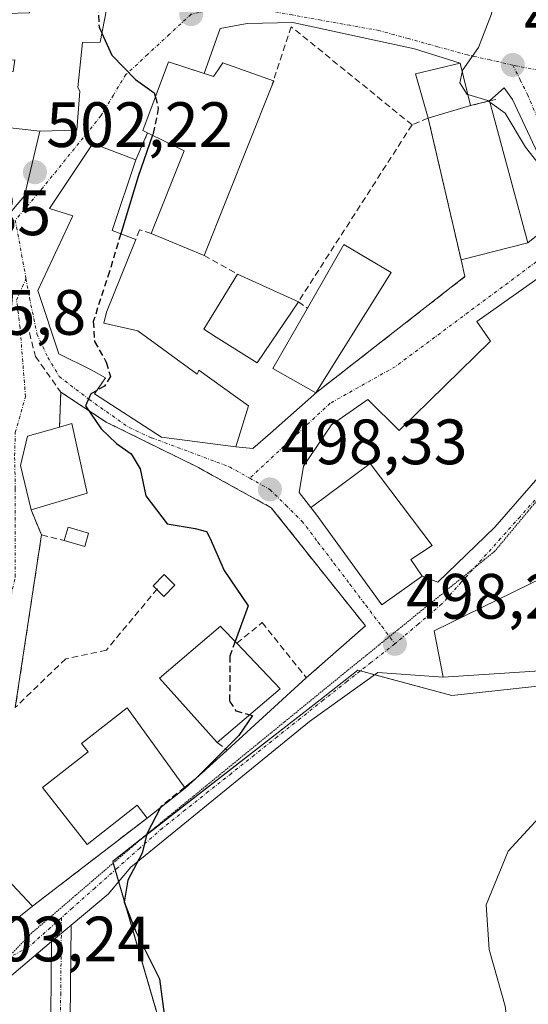
# Model space of a CAD drawing. Units: metres. Extents: x 580186 to 583626, y 4726583 to 4728937.
# Drawn here: x 582008 to 582087, y 4726913 to 4727067 of the extents above; entities that cross this region are included whole.
import ezdxf
from ezdxf.enums import TextEntityAlignment as Align

# ---------------------------------------------------------------- set-up
doc = ezdxf.new("R2010")
doc.units = ezdxf.units.M
doc.header["$MEASUREMENT"] = 0
for name, pattern in [('TRAZO_Y_PUNTO', [1, 0.5, -0.25, 0, -0.25]), ('TRAZOS2', [0.375, 0.25, -0.125]), ('TRAZOSX2', [1.5, 1, -0.5])]:
    doc.linetypes.add(name, pattern=pattern)
for name, color, linetype, lineweight in [('Carátula', 7, 'Continuous', 5), ('Cultivos herbáceos CxS', 92, 'Continuous', 0), ('Curva de nivel maestra', 36, 'Continuous', 30), ('Curva de nivel maestra oculto', 36, 'TRAZOSX2', 30), ('Curva de nivel normal', 36, 'Continuous', 0), ('Edificación', 1, 'Continuous', 13), ('Edificación Cxs', 1, 'Continuous', 13), ('Edificación ligera', 1, 'Continuous', 0), ('Edificación ligera Cxs', 1, 'Continuous', 0), ('Muro lineal', 1, 'TRAZOSX2', 13), ('Núcleo urbano', 19, 'Continuous', 0), ('Núcleo urbano CxS', 19, 'Continuous', 0), ('Obra de contención lineal', 1, 'TRAZOSX2', 13), ('Pista deportiva', 19, 'Continuous', 0), ('Pista deportiva Cxs', 19, 'Continuous', 0), ('Pista pavimentada', 135, 'Continuous', 13), ('Pista pavimentada Cxs', 135, 'Continuous', 0), ('Pista pavimentada eje', 135, 'TRAZO_Y_PUNTO', 0), ('Punto de cota en terreno', 7, 'Continuous', 0), ('Rótulo de punto de cota en terreno', 19, 'Continuous', 0), ('Vía pecuaria eje', 92, 'TRAZOS2', 0), ('Vía urbana Cxs', 5, 'Continuous', 0), ('Vía urbana eje', 5, 'TRAZO_Y_PUNTO', 0)]:
    doc.layers.add(name, color=color, linetype=linetype, lineweight=lineweight)
doc.styles.add('Arial', font='txt', dxfattribs={"height": 0.2})

# ---------------------------------------------------------------- blocks, each defined once
blk = doc.blocks.new('*U163')
at = {"layer": 'Cultivos herbáceos CxS', "color": 92, "linetype": 'Continuous', "lineweight": 0}
blk.add_polyline3d([(581917.89, 4726965.04, 517.3), (581928.59, 4726952.63, 515.86), (581930.98, 4726949.98, 515.66), (581944.42, 4726935.08, 514.46), (581954.81, 4726920.45, 511.91), (581958.1, 4726923.95, 511.26), (581969.11, 4726939.14, 509.8), (581978.81, 4726936.04, 507.46), (581979.74, 4726933.95, 507.03), (581988.63, 4726923.25, 505.39), (581994.03, 4726916.02, 503.62), (581987.19, 4726887.69, 504.97), (582010.33, 4726886.83, 501.84), (582036.04, 4726888.55, 499.38), (582022.33, 4726935.68, 500.47), (582054.77, 4726960.95, 498.52), (582060.65, 4726965.58, 498.31), (582075.36, 4726961.61, 497.24), (582095.04, 4726963.75, 496.06)], dxfattribs=at)
blk = doc.blocks.new('5PATER')
at = {"layer": 'Carátula', "linetype": 'Continuous', "lineweight": 5}
h = blk.add_hatch(color=250, dxfattribs=at)
edge = h.paths.add_edge_path()
edge.add_ellipse((0, 0.01), major_axis=(-1.33, -1.34), ratio=0.999422, start_angle=0, end_angle=360)
blk = doc.blocks.new('*U197')
at = {"layer": 'Vía urbana Cxs', "color": 5, "linetype": 'Continuous', "lineweight": 0}
for points in [[(582089.99, 4726980.21, 496.98), (582072.62, 4726971.72, 497.93), (582074.01, 4726964.46, 497.59), (582063.82, 4726965.2, 498.12), (582053.11, 4726957.53, 498.51), (582038.69, 4726945.75, 499.19), (582025.19, 4726934.77, 499.91), (582021.62, 4726930.54, 500.3), (582015.81, 4726925.65, 500.92), (582012.78, 4726923.1, 501.24), (582003.01, 4726914.88, 502.43), (581999.37, 4726909.96, 502.9)], [(582002.21, 4727032.35, 503.6), (582008.56, 4727039.76, 502.81), (582010.96, 4727049.91, 502.2), (582016.73, 4727050.05, 501.15), (582017.19, 4727056.15, 500.63), (582016.87, 4727056.75, 500.6), (582017.62, 4727063.75, 500.4), (582020.35, 4727063.81, 500.02), (582021.71, 4727070.84, 499.74)], [(582092.3, 4727038.96, 495.05), (582084.89, 4727054.84, 494.73), (582084.89, 4727054.84, 494.73), (582083.57, 4727056.69, 494.71), (582081.28, 4727054.63, 494.95), (582078.32, 4727053.9, 495.19), (582076.66, 4727060.55, 495.07), (582069.55, 4727062.77, 495.6), (582050.5, 4727066.88, 497.17), (582043.35, 4727066.74, 497.58), (582039.12, 4727065.95, 498.08), (582036.65, 4727058.91, 498.2), (582031.07, 4727060.72, 499.24), (582027.05, 4727049.99, 500.26), (582027.8, 4727049.63, 499.99), (582025.94, 4727045.41, 500.46), (582019.21, 4727047.99, 501.1), (582012.44, 4727037.8, 502.37), (582016.12, 4727036.66, 502.3), (582010.62, 4727024.99, 502.65), (582013.89, 4727015.04, 500.72), (582018.99, 4727012.54, 500.17), (582021.21, 4727011.3, 499.94), (582019.5, 4727008.79, 499.87), (582029.98, 4727002.04, 499.02), (582041.57, 4727000.49, 498.37), (582044.24, 4727000.26, 498.16), (582047.02, 4727002.64, 497.9), (582054.24, 4727009.06, 497.49), (582077.43, 4727027.14, 495.64), (582076.82, 4727029.79, 495.64), (582087.28, 4727032.42, 495.28), (582092.82, 4727036.91, 495.09)], [(582004.73, 4726924.57, 502.17), (582009.8, 4726928.64, 501.59), (582017.66, 4726934.69, 501.26), (582027.71, 4726942.43, 500.24), (582033.67, 4726947.11, 500.22), (582040.23, 4726953.05, 499.71), (582052.62, 4726964.38, 498.8), (582061.85, 4726972.49, 498.27), (582047.14, 4726990.99, 498.51), (582040.13, 4726994.84, 498.73), (582035.46, 4726997.41, 498.8), (582035.46, 4726997.41, 498.8), (582021.32, 4727004.38, 499.72), (582014.21, 4727009.08, 501.01), (582014.03, 4727003.59, 502.13), (582009.02, 4727002.16, 502.9), (582007.9, 4726997.58, 503.22), (582009.59, 4726990.63, 503.36), (582011.19, 4726986.72, 503.34), (582007.1, 4726959.75, 502.78)]]:
    blk.add_polyline3d(points, dxfattribs=at)
blk.add_polyline3d([(582081.42, 4727017.06, 496.05), (582067.13, 4727003.04, 497.2), (582062.23, 4727007.93, 497.13), (582056.54, 4727003.96, 497.53), (582052.18, 4726997.48, 497.93), (582051.52, 4726993.38, 498.08), (582053.33, 4726991.02, 498.12), (582054.12, 4726990.02, 498.14), (582064.44, 4726975.79, 498.11), (582070.72, 4726980.29, 497.81), (582073.21, 4726979.36, 497.75), (582082.08, 4726987.95, 497.32), (582091.34, 4726998.54, 496.73), (582099.05, 4727009.86, 496.09), (582101.43, 4727015.68, 495.64), (582094.29, 4727031.02, 495.23), (582090.15, 4727027.77, 495.36), (582079.3, 4727020.1, 495.82), (582081.42, 4727017.06, 496.05)], close=True, dxfattribs=at)

msp = doc.modelspace()

# ---------------------------------------------------------------- linework, layer by layer
at = {"layer": 'Cultivos herbáceos CxS', "color": 92, "linetype": 'Continuous', "lineweight": 0}
msp.add_polyline3d([(582095.04, 4726963.75, 496.06), (582075.36, 4726961.61, 497.24), (582063.34, 4726964.86, 498.12), (582061.1, 4726965.46, 498.26), (582060.65, 4726965.58, 498.31), (582054.77, 4726960.95, 498.52), (582026.79, 4726939.16, 500.05), (582022.33, 4726935.68, 500.47), (582022.41, 4726935.39, 500.43), (582022.73, 4726934.3, 500.28), (582023.26, 4726932.48, 500.1), (582036.04, 4726888.55, 499.38), (582021.88, 4726887.6, 499.86), (582019.97, 4726887.48, 499.98), (582018.35, 4726887.37, 500.1), (582010.33, 4726886.83, 501.84), (582002.61, 4726887.12, 502.9)], dxfattribs=at)
at = {"layer": 'Curva de nivel maestra', "color": 36, "linetype": 'Continuous', "lineweight": 30}
for points in [[(582020.63, 4727065.25, 500), (582022.22, 4727061.77, 500), (582025.89, 4727057.96, 500), (582028.83, 4727055.92, 500), (582029.01, 4727055.22, 500)], [(582028.55, 4727049.26, 500), (582026.3, 4727042.82, 500), (582023.6, 4727033.85, 500)], [(582019.88, 4727009.34, 500), (582018.9, 4727008.78, 500), (582018.09, 4727006.92, 500), (582020.55, 4727003.35, 500), (582022.92, 4727001.04, 500), (582025.22, 4726999.42, 500), (582026.64, 4726997.05, 500), (582027.51, 4726992.83, 500), (582030.84, 4726988.45, 500), (582035.24, 4726987.75, 500), (582036.99, 4726987.25, 500), (582037.54, 4726986.28, 500), (582039.78, 4726981.15, 500), (582043.51, 4726975.64, 500), (582041.49, 4726970.05, 500)], [(582043.78, 4726958.59, 500), (582044.18, 4726958.48, 500), (582042.06, 4726955.32, 500), (582035.16, 4726948.46, 500), (582033.6, 4726947.2, 500)], [(582029.81, 4726944.08, 500), (582027.68, 4726939.96, 500), (582026.94, 4726936.92, 500), (582024.69, 4726932.69, 500), (582024.14, 4726929.26, 500), (582025.97, 4726924.68, 500), (582029.66, 4726917.27, 500), (582030.36, 4726911.75, 500)]]:
    msp.add_polyline3d(points, dxfattribs=at)
at = {"layer": 'Curva de nivel maestra oculto', "color": 36, "linetype": 'TRAZOSX2', "lineweight": 30}
for points in [[(582019.95, 4727071.02, 500), (582020.2, 4727066.19, 500), (582020.63, 4727065.25, 500)], [(582029.01, 4727055.22, 500), (582029.47, 4727053.46, 500), (582028.64, 4727049.5, 500), (582028.55, 4727049.26, 500)], [(582023.6, 4727033.85, 500), (582021.83, 4727027.95, 500), (582019.29, 4727020.12, 500), (582019.5, 4727016.99, 500), (582021.33, 4727013.74, 500), (582021.98, 4727011.52, 500), (582021.03, 4727010.01, 500), (582019.88, 4727009.34, 500)], [(582041.49, 4726970.05, 500), (582040.66, 4726967.76, 500), (582040.62, 4726960.7, 500), (582041.59, 4726959.19, 500), (582043.78, 4726958.59, 500)], [(582033.6, 4726947.2, 500), (582029.86, 4726944.18, 500), (582029.81, 4726944.08, 500)]]:
    msp.add_polyline3d(points, dxfattribs=at)
at = {"layer": 'Curva de nivel normal', "color": 36, "linetype": 'Continuous', "lineweight": 0}
for points in [[(582069.02, 4727095.89, 495), (582069.27, 4727095.92, 495), (582071.01, 4727095.04, 495), (582072.22, 4727092.7, 495), (582073.28, 4727091.26, 495), (582074.29, 4727089.3, 495), (582076.56, 4727086.24, 495), (582079.6, 4727080.74, 495), (582082, 4727071.52, 495), (582081.6, 4727068.28, 495), (582079.54, 4727062.98, 495), (582077.1, 4727059.49, 495), (582077.02, 4727059.13, 495)], [(582077.02, 4727059.13, 495), (582076.62, 4727057.44, 495), (582077.77, 4727055.66, 495), (582077.89, 4727055.62, 495)], [(582077.89, 4727055.62, 495), (582080.99, 4727054.68, 495), (582081.11, 4727054.59, 495)], [(582081.11, 4727054.59, 495), (582081.33, 4727054.43, 495)], [(582081.33, 4727054.43, 495), (582083.7, 4727052.71, 495), (582086.92, 4727047.38, 495), (582090.4, 4727042.98, 495), (582093.56, 4727040.14, 495), (582097.09, 4727037.67, 495), (582099.1, 4727035.22, 495), (582100.88, 4727033.35, 495), (582101.58, 4727030.67, 495), (582102.83, 4727024.96, 495), (582105.02, 4727021.29, 495), (582107.17, 4727019.3, 495), (582109.92, 4727018.36, 495), (582112.48, 4727017.26, 495), (582118.64, 4727016.86, 495), (582123.31, 4727018.96, 495), (582126.98, 4727019.68, 495), (582129.29, 4727018.93, 495), (582131.58, 4727017.31, 495), (582135.03, 4727015.61, 495)], [(582090.8, 4726944.42, 495), (582084.21, 4726937.23, 495), (582080.76, 4726928.85, 495), (582081.22, 4726921.86, 495), (582083.72, 4726913.01, 495), (582084.19, 4726909.34, 495), (582082.93, 4726906.72, 495), (582080.23, 4726903.51, 495), (582079.4, 4726900.76, 495), (582082.77, 4726899.23, 495), (582085.05, 4726897.52, 495), (582087.47, 4726896.93, 495)]]:
    msp.add_polyline3d(points, dxfattribs=at)
at = {"layer": 'Edificación', "color": 1, "linetype": 'Continuous', "lineweight": 13}
for points in [[(582003.94, 4727050.67, 509.56), (582004.67, 4727059.19, 509.7), (582006.78, 4727059.25, 510.32), (582007.05, 4727061.07, 510.48), (582004.62, 4727061.01, 509.09), (582005.67, 4727068.33, 509.18), (582009.31, 4727068.42, 511.3), (582009.84, 4727072.08, 510.69), (582021.71, 4727070.84, 503.21), (582020.35, 4727063.81, 506.26), (582017.62, 4727063.75, 510.18)], [(582017.62, 4727063.75, 510.18), (582016.87, 4727056.75, 506.43), (582017.19, 4727056.15, 504.73), (582016.73, 4727050.05, 504.32), (582010.96, 4727049.91, 509.44), (582003.94, 4727050.67, 509.56)], [(582027.8, 4727049.63, 508.38), (582027.05, 4727049.99, 505.19), (582031.07, 4727060.72, 503.14)], [(582031.07, 4727060.72, 503.14), (582038.1, 4727058.44, 506.52), (582038.81, 4727059.48, 502.27), (582039.57, 4727060.61, 501.26), (582047.48, 4727057.78, 502.69)], [(582071.69, 4727051.92, 502.2), (582069.7, 4727058.86, 498.65), (582076.66, 4727060.55, 497.16), (582078.32, 4727053.9, 502.92)], [(582047.48, 4727057.78, 502.69), (582047.55, 4727057.74, 502.66), (582047.14, 4727056.75, 502.78)], [(582047.14, 4727056.75, 502.78), (582036.62, 4727030.46, 503.12)], [(582071.69, 4727051.92, 502.2), (582078.32, 4727053.9, 502.92)], [(582028.35, 4727033.91, 503.4), (582033.52, 4727046.8, 505.36), (582027.8, 4727049.63, 508.38)], [(582026.26, 4727018.66, 504.1), (582035.53, 4727011.9, 507.04), (582035.82, 4727012.5, 504.75), (582043.55, 4727006.91, 503.51), (582041.57, 4727000.49, 503.52), (582029.98, 4727002.04, 506.37), (582019.5, 4727008.79, 504.83), (582021.21, 4727011.3, 506.54), (582018.99, 4727012.54, 505.48), (582013.89, 4727015.04, 505.33), (582010.62, 4727024.99, 506.57), (582016.12, 4727036.66, 509.35), (582012.44, 4727037.8, 506.68), (582019.21, 4727047.99, 505.31), (582025.94, 4727045.41, 506.83)], [(582025.94, 4727045.41, 506.83), (582022.26, 4727034.38, 509.74), (582025.94, 4727032.94, 509.13)], [(582025.94, 4727032.94, 509.13), (582021.34, 4727021.59, 504.67), (582020.95, 4727019.84, 504.08), (582026.26, 4727018.66, 504.1)], [(582036.62, 4727030.46, 503.12), (582028.35, 4727033.91, 503.4)], [(582052.78, 4727022.22, 502.7), (582058.46, 4727032.17, 501.32), (582065.87, 4727027.79, 502.45)], [(582051.37, 4727023.2, 502.27), (582044.92, 4727013.63, 502.12), (582038.51, 4727017.69, 502.57), (582036.58, 4727018.91, 502.59), (582041.85, 4727027.54, 502.23)], [(582041.85, 4727027.54, 502.23), (582051.37, 4727023.2, 502.27)], [(582065.87, 4727027.79, 502.45), (582054.13, 4727008.97, 503.23)], [(582054.13, 4727008.97, 503.23), (582047.37, 4727012.77, 502.78), (582052.78, 4727022.22, 502.7)], [(582009.59, 4726990.63, 509.11), (582007.9, 4726997.58, 508.95), (582009.02, 4727002.16, 509.19), (582014.03, 4727003.59, 509.15)], [(582014.03, 4727003.59, 509.15), (582015.96, 4727004.14, 508.29), (582018.34, 4726993.26, 507.91)], [(582070.72, 4726980.29, 502.14), (582064.44, 4726975.79, 499.46), (582054.12, 4726990.02, 505.84), (582053.33, 4726991.02, 503.29), (582053.64, 4726991.25, 504.26), (582062.6, 4726997.92, 505.07), (582072.32, 4726985.09, 502.8), (582068.95, 4726982.87, 505.37), (582070.72, 4726980.29, 502.14)], [(582018.34, 4726993.26, 507.91), (582009.59, 4726990.63, 509.11)], [(582100.05, 4726954.72, 500.3), (582095.55, 4726965.87, 501.96), (582074.01, 4726964.46, 501.13), (582072.62, 4726971.72, 501.17), (582089.99, 4726980.21, 502.39), (582096.79, 4726980.81, 498.79)], [(582038.69, 4726954.23, 506.62), (582029.63, 4726964.34, 500.49), (582039.17, 4726972.47, 503.27), (582039.37, 4726972.26, 503.68), (582041.75, 4726969.77, 506.72)], [(582041.75, 4726969.77, 506.72), (582048.52, 4726962.66, 504.67)], [(582048.52, 4726962.66, 504.67), (582038.69, 4726954.23, 506.62)], [(582027.71, 4726942.43, 508.06), (582026.14, 4726944.43, 508.44), (582018.35, 4726938.3, 508.03), (582011.36, 4726947.19, 507.33), (582018.47, 4726952.79, 508.22), (582017.46, 4726954.07, 506.32), (582024.57, 4726959.68, 509.81), (582033.67, 4726947.11, 507.85)], [(582005.01, 4726957.74, 508.96), (582006.26, 4726950.14, 505.21), (582001.07, 4726937.85, 505.48), (582009.8, 4726928.64, 504.85)], [(582033.67, 4726947.11, 507.85), (582027.71, 4726942.43, 508.06)], [(582009.8, 4726928.64, 504.85), (582004.73, 4726924.57, 507.96), (581997.6, 4726917.11, 509.88), (581989.81, 4726925.15, 510.18)]]:
    msp.add_polyline3d(points, dxfattribs=at)
at = {"layer": 'Edificación Cxs', "color": 1, "linetype": 'Continuous', "lineweight": 13}
for points in [[(582017.62, 4727063.75, 510.18), (582016.87, 4727056.75, 506.43), (582017.19, 4727056.15, 504.73), (582016.73, 4727050.05, 504.32), (582010.96, 4727049.91, 509.44), (582003.94, 4727050.67, 509.56), (582004.67, 4727059.19, 509.7), (582006.78, 4727059.25, 510.32), (582007.05, 4727061.07, 510.48), (582004.62, 4727061.01, 509.09), (582005.67, 4727068.33, 509.18), (582009.31, 4727068.42, 511.3), (582009.84, 4727072.08, 510.69), (582021.71, 4727070.84, 503.21), (582020.35, 4727063.81, 506.26), (582017.62, 4727063.75, 510.18)], [(582031.07, 4727060.72, 503.14), (582038.1, 4727058.44, 506.52), (582038.81, 4727059.48, 502.27), (582039.57, 4727060.61, 501.26), (582047.48, 4727057.78, 502.69), (582047.55, 4727057.74, 502.66), (582047.14, 4727056.75, 502.78), (582036.62, 4727030.46, 503.12), (582028.35, 4727033.91, 503.4), (582033.52, 4727046.8, 505.36), (582027.8, 4727049.63, 508.38), (582027.05, 4727049.99, 505.19), (582031.07, 4727060.72, 503.14)], [(582078.32, 4727053.9, 502.92), (582071.69, 4727051.92, 502.2), (582069.7, 4727058.86, 498.65), (582076.66, 4727060.55, 497.16), (582078.32, 4727053.9, 502.92)], [(582026.26, 4727018.66, 504.1), (582035.53, 4727011.9, 507.04), (582035.82, 4727012.5, 504.75), (582043.55, 4727006.91, 503.51), (582041.57, 4727000.49, 503.52), (582029.98, 4727002.04, 506.37), (582019.5, 4727008.79, 504.83), (582021.21, 4727011.3, 506.54), (582018.99, 4727012.54, 505.48), (582013.89, 4727015.04, 505.33), (582010.62, 4727024.99, 506.57), (582016.12, 4727036.66, 509.35), (582012.44, 4727037.8, 506.68), (582019.21, 4727047.99, 505.31), (582025.94, 4727045.41, 506.83), (582022.26, 4727034.38, 509.74), (582025.94, 4727032.94, 509.13), (582021.34, 4727021.59, 504.67), (582020.95, 4727019.84, 504.08), (582026.26, 4727018.66, 504.1)], [(582065.87, 4727027.79, 502.45), (582054.13, 4727008.97, 503.23), (582047.37, 4727012.77, 502.78), (582052.78, 4727022.22, 502.7), (582058.46, 4727032.17, 501.32), (582065.87, 4727027.79, 502.45)], [(582051.37, 4727023.2, 502.27), (582044.92, 4727013.63, 502.12), (582038.51, 4727017.69, 502.57), (582036.58, 4727018.91, 502.59), (582041.85, 4727027.54, 502.23), (582051.37, 4727023.2, 502.27)], [(582018.34, 4726993.26, 507.91), (582009.59, 4726990.63, 509.11), (582007.9, 4726997.58, 508.95), (582009.02, 4727002.16, 509.19), (582014.03, 4727003.59, 509.15), (582015.96, 4727004.14, 508.29), (582018.34, 4726993.26, 507.91)], [(582070.72, 4726980.29, 502.14), (582064.44, 4726975.79, 499.46), (582054.12, 4726990.02, 505.84), (582053.33, 4726991.02, 503.29), (582053.64, 4726991.25, 504.26), (582062.6, 4726997.92, 505.07), (582072.32, 4726985.09, 502.8), (582068.95, 4726982.87, 505.37), (582070.72, 4726980.29, 502.14)], [(582096.79, 4726980.81, 498.79), (582099.03, 4726972.47, 502.43), (582103.85, 4726974.57, 499.96), (582107.67, 4726965.14, 498.31), (582110.3, 4726958.6, 500.19), (582100.05, 4726954.72, 500.3), (582095.55, 4726965.87, 501.96), (582074.01, 4726964.46, 501.13), (582072.62, 4726971.72, 501.17), (582089.99, 4726980.21, 502.39), (582096.79, 4726980.81, 498.79)], [(582048.52, 4726962.66, 504.67), (582038.69, 4726954.23, 506.62), (582029.63, 4726964.34, 500.49), (582039.17, 4726972.47, 503.27), (582039.37, 4726972.26, 503.68), (582041.75, 4726969.77, 506.72), (582048.52, 4726962.66, 504.67)], [(582033.67, 4726947.11, 507.85), (582027.71, 4726942.43, 508.06), (582026.14, 4726944.43, 508.44), (582018.35, 4726938.3, 508.03), (582011.36, 4726947.19, 507.33), (582018.47, 4726952.79, 508.22), (582017.46, 4726954.07, 506.32), (582024.57, 4726959.68, 509.81), (582033.67, 4726947.11, 507.85)], [(582005.01, 4726957.74, 508.96), (582006.26, 4726950.14, 505.21), (582001.07, 4726937.85, 505.48), (582009.8, 4726928.64, 504.85), (582004.73, 4726924.57, 507.96), (581997.6, 4726917.11, 509.88), (581989.81, 4726925.15, 510.18), (581997.55, 4726932.31, 509.89), (581993.19, 4726936.76, 506.63), (581997.23, 4726946.27, 506.48), (581994.46, 4726947.74, 507.59), (581995.89, 4726951.72, 507.83), (581998.96, 4726950.27, 507.24), (581999.82, 4726952.73, 507.21), (582005.01, 4726957.74, 508.96)]]:
    msp.add_polyline3d(points, close=True, dxfattribs=at)
at = {"layer": 'Edificación ligera', "color": 1, "linetype": 'Continuous', "lineweight": 0}
for points in [[(582014.76, 4726985.83, 505.27), (582015.36, 4726987.94, 505.7), (582018.57, 4726987.02, 505.08)], [(582018.57, 4726987.02, 505.08), (582017.97, 4726984.92, 504.28), (582014.76, 4726985.83, 505.27)], [(582029.22, 4726978.19, 504.7), (582028.65, 4726978.77, 504.14), (582030.39, 4726980.51, 502.83), (582032.06, 4726978.85, 502.64)], [(582032.06, 4726978.85, 502.64), (582030.31, 4726977.1, 502.75), (582029.22, 4726978.19, 504.7)]]:
    msp.add_polyline3d(points, dxfattribs=at)
at = {"layer": 'Edificación ligera Cxs', "color": 1, "linetype": 'Continuous', "lineweight": 0}
for points in [[(582018.57, 4726987.02, 505.08), (582017.97, 4726984.92, 504.28), (582014.76, 4726985.83, 505.27), (582015.36, 4726987.94, 505.7), (582018.57, 4726987.02, 505.08)], [(582032.06, 4726978.85, 502.64), (582030.31, 4726977.1, 502.75), (582028.65, 4726978.77, 504.14), (582030.39, 4726980.51, 502.83), (582032.06, 4726978.85, 502.64)]]:
    msp.add_polyline3d(points, close=True, dxfattribs=at)
at = {"layer": 'Muro lineal', "color": 1, "linetype": 'TRAZOSX2', "lineweight": 13}
for points in [[(582069.15, 4727050.88, 499.29), (582050.27, 4727066.24, 499.16), (582047.48, 4727057.78, 502.69), (582047.14, 4727056.75, 502.78)], [(582082.27, 4727054.87, 495.06), (582081.28, 4727054.63, 497.11), (582078.32, 4727053.9, 502.92)], [(582054.13, 4727008.97, 503.23), (582077.43, 4727027.14, 500.85), (582076.82, 4727029.79, 498.32), (582071.69, 4727051.92, 502.2), (582069.15, 4727050.88, 499.29)], [(582027.8, 4727049.63, 508.38), (582025.94, 4727045.41, 506.83)], [(582069.15, 4727050.88, 499.29), (582051.37, 4727023.2, 502.27), (582052.78, 4727022.22, 502.7)], [(582028.35, 4727033.91, 503.4), (582026.51, 4727034.48, 506.61), (582025.94, 4727032.94, 509.13)], [(582036.62, 4727030.46, 503.12), (582041.85, 4727027.54, 502.23)], [(582041.75, 4726969.77, 506.72), (582045.73, 4726973.02, 505.73), (582052.62, 4726964.38, 500.59), (582061.85, 4726972.49, 499.99), (582047.14, 4726990.99, 499.13), (582035.46, 4726997.41, 500), (582021.32, 4727004.38, 499.95), (582014.21, 4727009.08, 501.47), (582014.03, 4727003.59, 509.15)], [(582009.59, 4726990.63, 509.11), (582011.19, 4726986.72, 505.02)], [(582011.19, 4726986.72, 505.02), (582007.1, 4726959.75, 507.64)], [(582011.19, 4726986.72, 505.02), (582014.76, 4726985.83, 505.27)], [(582029.32, 4726978.31, 504.58), (582021.34, 4726968.72, 509.6), (582014.98, 4726967.35, 510.97), (582007.1, 4726959.75, 507.64)], [(582038.69, 4726954.23, 506.62), (582040.23, 4726953.05, 504.1), (582033.67, 4726947.11, 507.85)], [(582027.71, 4726942.43, 508.06), (582009.8, 4726928.64, 504.85)]]:
    msp.add_polyline3d(points, dxfattribs=at)
at = {"layer": 'Núcleo urbano', "color": 19, "linetype": 'Continuous', "lineweight": 0}
msp.add_polyline3d([(582095.04, 4726963.75, 496.06), (582075.36, 4726961.61, 497.24), (582063.34, 4726964.86, 498.12), (582061.1, 4726965.46, 498.26), (582060.65, 4726965.58, 498.31), (582054.77, 4726960.95, 498.52), (582026.79, 4726939.16, 500.05), (582022.33, 4726935.68, 500.47), (582022.41, 4726935.39, 500.43), (582022.73, 4726934.3, 500.28), (582023.26, 4726932.48, 500.1), (582036.04, 4726888.55, 499.38), (582021.88, 4726887.6, 499.86), (582019.97, 4726887.48, 499.98), (582018.35, 4726887.37, 500.1), (582010.33, 4726886.83, 501.84), (582002.61, 4726887.12, 502.9)], dxfattribs=at)
at = {"layer": 'Núcleo urbano CxS', "color": 19, "linetype": 'Continuous', "lineweight": 0}
msp.add_polyline3d([(582095.04, 4726963.75, 496.06), (582075.36, 4726961.61, 497.24), (582060.65, 4726965.58, 498.31), (582054.77, 4726960.95, 498.52), (582022.33, 4726935.68, 500.47), (582036.04, 4726888.55, 499.38), (582010.33, 4726886.83, 501.84), (581987.19, 4726887.69, 504.97), (581994.03, 4726916.02, 503.62), (581988.63, 4726923.25, 505.39), (581979.74, 4726933.95, 507.03), (581978.81, 4726936.04, 507.46), (581969.11, 4726939.14, 509.8), (581958.1, 4726923.95, 511.26), (581954.81, 4726920.45, 511.91), (581944.42, 4726935.08, 514.46), (581930.98, 4726949.98, 515.66), (581928.59, 4726952.63, 515.86), (581917.89, 4726965.04, 517.3)], dxfattribs=at)
at = {"layer": 'Obra de contención lineal', "color": 1, "linetype": 'TRAZOSX2', "lineweight": 13}
msp.add_polyline3d([(582008.57, 4727021.3, 502.92), (582010.24, 4727014.65, 502.55), (582014.21, 4727009.08, 501.47)], dxfattribs=at)
at = {"layer": 'Pista deportiva', "color": 19, "linetype": 'Continuous', "lineweight": 0}
for points in [[(582081.28, 4727054.63, 497.11), (582087.28, 4727032.42, 495.32), (582076.82, 4727029.79, 498.32)], [(582078.32, 4727053.9, 502.92), (582081.28, 4727054.63, 497.11)], [(582071.69, 4727051.92, 502.2), (582078.32, 4727053.9, 502.92)], [(582076.82, 4727029.79, 498.32), (582071.69, 4727051.92, 502.2)]]:
    msp.add_polyline3d(points, dxfattribs=at)
at = {"layer": 'Pista deportiva Cxs', "color": 19, "linetype": 'Continuous', "lineweight": 0}
msp.add_polyline3d([(582071.69, 4727051.92, 502.2), (582078.32, 4727053.9, 502.92), (582081.28, 4727054.63, 497.11), (582087.28, 4727032.42, 495.32), (582076.82, 4727029.79, 498.32), (582071.69, 4727051.92, 502.2)], close=True, dxfattribs=at)
at = {"layer": 'Pista pavimentada', "color": 135, "linetype": 'Continuous', "lineweight": 13}
for points in [[(582012.78, 4726923.1, 501.24), (582015.81, 4726925.65, 500.92)], [(582015.81, 4726925.65, 500.92), (582015.61, 4726906.24, 500.69), (582017.26, 4726896.35, 500.38), (582021.3, 4726888.18, 499.9), (582028.32, 4726881.21, 499.34), (582039.12, 4726876.54, 498.84), (582056.06, 4726869.61, 499.1), (582075.27, 4726860.24, 500.36), (582083.14, 4726855.89, 500.77)], [(582081.28, 4726853.5, 501.03), (582073.89, 4726857.58, 500.79), (582054.84, 4726866.87, 499.48), (582037.96, 4726873.77, 498.94), (582026.61, 4726878.68, 499.41), (582018.83, 4726886.4, 500.05), (582014.37, 4726895.41, 500.67), (582012.61, 4726906.01, 500.93), (582012.78, 4726923.1, 501.24)]]:
    msp.add_polyline3d(points, dxfattribs=at)
at = {"layer": 'Pista pavimentada Cxs', "color": 135, "linetype": 'Continuous', "lineweight": 0}
msp.add_polyline3d([(582083.14, 4726855.89, 500.77), (582081.28, 4726853.5, 501.03), (582073.89, 4726857.58, 500.79), (582054.84, 4726866.87, 499.48), (582037.96, 4726873.77, 498.94), (582026.61, 4726878.68, 499.41), (582018.83, 4726886.4, 500.05), (582014.37, 4726895.41, 500.67), (582012.61, 4726906.01, 500.93), (582012.78, 4726923.1, 501.24), (582015.81, 4726925.65, 500.92), (582015.61, 4726906.24, 500.69), (582017.26, 4726896.35, 500.38), (582021.3, 4726888.18, 499.9), (582028.32, 4726881.21, 499.34), (582039.12, 4726876.54, 498.84), (582056.06, 4726869.61, 499.1), (582075.27, 4726860.24, 500.36), (582083.14, 4726855.89, 500.77)], close=True, dxfattribs=at)
at = {"layer": 'Pista pavimentada eje', "color": 135, "linetype": 'TRAZO_Y_PUNTO', "lineweight": 0}
for points in [[(582014.32, 4726926.84, 501.03), (582014.31, 4726925.19, 501.07)], [(582014.31, 4726925.19, 501.07), (582014.2, 4726915.05, 501.01), (582014.11, 4726906.13, 500.81), (582014.94, 4726901.18, 500.65), (582015.82, 4726895.88, 500.49), (582016.48, 4726894.58, 500.36), (582017.84, 4726891.8, 500.22), (582020.07, 4726887.29, 499.97), (582023.6, 4726883.89, 499.62), (582027.47, 4726879.95, 499.37), (582038.54, 4726875.16, 498.9), (582045.91, 4726872.4, 499.06), (582047.04, 4726871.82, 499.04), (582049.85, 4726870.52, 499.06), (582055.45, 4726868.24, 499.17), (582074.58, 4726858.91, 500.35), (582078.28, 4726856.87, 501.04), (582082.21, 4726854.7, 500.89)]]:
    msp.add_polyline3d(points, dxfattribs=at)
at = {"layer": 'Vía pecuaria eje', "color": 92, "linetype": 'TRAZOS2', "lineweight": 0}
msp.add_polyline3d([(582093.25, 4726997.57, 496.76), (582082.06, 4726984.14, 497.42), (582058.43, 4726965, 498.5), (582027.35, 4726939.63, 500.02), (582009.7, 4726924.47, 501.56), (582000.5, 4726915.02, 502.8), (581996.02, 4726907.56, 503.37), (581988.06, 4726897.11, 504.82), (581984.83, 4726889.05, 505.43)], dxfattribs=at)
at = {"layer": 'Vía urbana Cxs', "color": 5, "linetype": 'Continuous', "lineweight": 0}
for points in [[(582017.62, 4727063.75, 500.4), (582020.35, 4727063.81, 500.02), (582021.71, 4727070.84, 499.74)], [(582076.66, 4727060.55, 495.07), (582069.55, 4727062.77, 495.6), (582050.5, 4727066.88, 497.17), (582043.35, 4727066.74, 497.58), (582039.12, 4727065.95, 498.08), (582036.65, 4727058.91, 498.2)], [(582010.96, 4727049.91, 502.2), (582016.73, 4727050.05, 501.15), (582017.19, 4727056.15, 500.63), (582016.87, 4727056.75, 500.6), (582017.62, 4727063.75, 500.4)], [(582031.07, 4727060.72, 499.24), (582027.05, 4727049.99, 500.26), (582027.8, 4727049.63, 499.99)], [(582036.65, 4727058.91, 498.2), (582031.07, 4727060.72, 499.24)], [(582078.32, 4727053.9, 495.19), (582076.66, 4727060.55, 495.07)], [(582084.89, 4727054.84, 494.73), (582083.57, 4727056.69, 494.71), (582081.28, 4727054.63, 494.95)], [(582081.28, 4727054.63, 494.95), (582078.32, 4727053.9, 495.19)], [(582081.28, 4727054.63, 494.95), (582078.32, 4727053.9, 495.19)], [(582087.28, 4727032.42, 495.28), (582092.82, 4727036.91, 495.09), (582092.3, 4727038.96, 495.05), (582084.89, 4727054.84, 494.73)], [(581996.58, 4727025.99, 504.68), (582002.21, 4727032.35, 503.6), (582008.56, 4727039.76, 502.81), (582010.96, 4727049.91, 502.2)], [(582027.8, 4727049.63, 499.99), (582025.94, 4727045.41, 500.46)], [(582025.94, 4727045.41, 500.46), (582019.21, 4727047.99, 501.1), (582012.44, 4727037.8, 502.37), (582016.12, 4727036.66, 502.3), (582010.62, 4727024.99, 502.65), (582013.89, 4727015.04, 500.72), (582018.99, 4727012.54, 500.17), (582021.21, 4727011.3, 499.94), (582019.5, 4727008.79, 499.87), (582029.98, 4727002.04, 499.02), (582041.57, 4727000.49, 498.37)], [(582070.72, 4726980.29, 497.81), (582073.21, 4726979.36, 497.75), (582082.08, 4726987.95, 497.32), (582091.34, 4726998.54, 496.73), (582099.05, 4727009.86, 496.09), (582101.43, 4727015.68, 495.64), (582094.29, 4727031.02, 495.23), (582090.15, 4727027.77, 495.36), (582079.3, 4727020.1, 495.82), (582081.42, 4727017.06, 496.05)], [(582076.82, 4727029.79, 495.64), (582087.28, 4727032.42, 495.28)], [(582054.24, 4727009.06, 497.49), (582077.43, 4727027.14, 495.64), (582076.82, 4727029.79, 495.64)], [(582081.42, 4727017.06, 496.05), (582067.13, 4727003.04, 497.2), (582062.23, 4727007.93, 497.13), (582056.54, 4727003.96, 497.53), (582052.18, 4726997.48, 497.93), (582051.52, 4726993.38, 498.08), (582053.33, 4726991.02, 498.12)], [(582014.21, 4727009.08, 501.01), (582014.03, 4727003.59, 502.13)], [(582035.46, 4726997.41, 498.8), (582021.32, 4727004.38, 499.72), (582014.21, 4727009.08, 501.01)], [(582041.57, 4727000.49, 498.37), (582044.24, 4727000.26, 498.16), (582047.02, 4727002.64, 497.9), (582054.24, 4727009.06, 497.49)], [(582014.03, 4727003.59, 502.13), (582009.02, 4727002.16, 502.9), (582007.9, 4726997.58, 503.22), (582009.59, 4726990.63, 503.36)], [(582052.62, 4726964.38, 498.8), (582061.85, 4726972.49, 498.27), (582047.14, 4726990.99, 498.51), (582040.13, 4726994.84, 498.73), (582035.46, 4726997.41, 498.8)], [(582053.33, 4726991.02, 498.12), (582054.12, 4726990.02, 498.14), (582064.44, 4726975.79, 498.11), (582070.72, 4726980.29, 497.81)], [(582009.59, 4726990.63, 503.36), (582011.19, 4726986.72, 503.34)], [(582011.19, 4726986.72, 503.34), (582007.1, 4726959.75, 502.78)], [(582096.79, 4726980.81, 496.52), (582089.99, 4726980.21, 496.98), (582072.62, 4726971.72, 497.93), (582074.01, 4726964.46, 497.59)], [(582074.01, 4726964.46, 497.59), (582063.82, 4726965.2, 498.12), (582053.11, 4726957.53, 498.51), (582038.69, 4726945.75, 499.19), (582025.19, 4726934.77, 499.91), (582021.62, 4726930.54, 500.3), (582015.81, 4726925.65, 500.92)], [(582040.23, 4726953.05, 499.71), (582052.62, 4726964.38, 498.8)], [(582033.67, 4726947.11, 500.22), (582040.23, 4726953.05, 499.71)], [(582027.71, 4726942.43, 500.24), (582033.67, 4726947.11, 500.22)], [(582009.8, 4726928.64, 501.59), (582017.66, 4726934.69, 501.26), (582027.71, 4726942.43, 500.24)], [(582004.73, 4726924.57, 502.17), (582009.8, 4726928.64, 501.59)], [(582012.78, 4726923.1, 501.24), (582015.81, 4726925.65, 500.92)], [(582012.78, 4726923.1, 501.24), (582003.01, 4726914.88, 502.43), (581999.37, 4726909.96, 502.9), (581997.12, 4726911.26, 503.25)]]:
    msp.add_polyline3d(points, dxfattribs=at)
at = {"layer": 'Vía urbana eje', "color": 5, "linetype": 'TRAZO_Y_PUNTO', "lineweight": 0}
for points in [[(582084.92, 4727060.24, 494.59), (582081.37, 4727061.04, 494.79), (582077.82, 4727061.83, 495.04), (582073.19, 4727063.1, 495.38), (582068.57, 4727064.38, 495.69), (582063.96, 4727065.65, 496.03), (582059.44, 4727066.46, 496.38), (582054.92, 4727067.26, 496.75), (582050.41, 4727068.08, 497.12), (582045.89, 4727068.89, 497.41), (582041.37, 4727069.69, 497.89), (582037.98, 4727068.94, 498.31), (582034.6, 4727068.19, 498.68)], [(582034.6, 4727068.19, 498.68), (582031.21, 4727065.05, 499.09), (582027.8, 4727061.9, 499.47), (582024.41, 4727058.75, 499.94), (582022.44, 4727055.52, 500.34), (582020.48, 4727052.3, 500.7), (582011.36, 4727041, 502.22), (582007.1, 4727035.99, 502.99)], [(582100.75, 4727057.05, 493.63), (582096.78, 4727057.84, 494), (582092.82, 4727058.64, 494.13), (582088.87, 4727059.43, 494.36), (582084.92, 4727060.24, 494.59)], [(582084.92, 4727060.24, 494.59), (582086.07, 4727057.93, 494.52), (582087.21, 4727055.63, 494.59), (582088.76, 4727051.99, 494.73), (582090.3, 4727048.34, 494.81), (582091.82, 4727044.71, 494.85), (582093.37, 4727041.07, 494.93), (582094.89, 4727036.83, 495.05), (582095.65, 4727034.71, 495.12)], [(582007.1, 4727035.99, 502.99), (582008.77, 4727026.84, 502.94)], [(582095.65, 4727034.71, 495.12), (582066.52, 4727013.05, 496.68), (582056.36, 4727007.34, 497.43), (582043.76, 4726995.6, 498.34)], [(581982.48, 4726966.89, 507.79), (581986.56, 4726963.6, 507.18), (581991.97, 4726961.89, 506.07), (582000.01, 4726960.09, 505.4), (582002.65, 4726959.98, 504.8), (582007.1, 4726980.2, 504.01), (582007.1, 4726993.95, 503.42), (582006.99, 4726999.14, 503.19), (582007.1, 4727002.74, 502.95), (582008.69, 4727008.35, 502.65), (582007.84, 4727019.14, 502.03), (582007.31, 4727023.48, 502.47), (582008.77, 4727026.84, 502.94)], [(582008.77, 4727026.84, 502.94), (582009.32, 4727023.8, 502.49), (582010.49, 4727018.19, 501.53), (582012.18, 4727014.49, 500.81), (582013.98, 4727011.52, 500.81), (582018.64, 4727007.92, 500), (582024.91, 4727003.51, 499.24), (582028.39, 4727001.93, 499.13), (582032.46, 4727000.42, 498.87), (582040.6, 4726997.38, 498.46), (582043.76, 4726995.6, 498.34)], [(582107.53, 4727013.56, 495.77), (582104.46, 4727010.13, 496.01), (582101.39, 4727006.71, 496.24), (582098.33, 4727003.27, 496.47), (582089.12, 4726993.01, 496.94), (582086.05, 4726989.58, 497.16), (582083, 4726986.16, 497.35), (582076.85, 4726979.31, 497.66), (582073.78, 4726975.88, 497.83), (582070.12, 4726972.77, 498), (582066.46, 4726969.68, 498.19)], [(582043.76, 4726995.6, 498.34), (582046.92, 4726993.84, 498.14), (582049.42, 4726991.36, 498.28), (582051.94, 4726988.9, 498.15), (582054.44, 4726985.6, 498.25), (582056.94, 4726982.31, 498.18), (582059.44, 4726979.01, 498.23), (582061.92, 4726975.72, 498.23), (582064.42, 4726972.43, 498.2), (582066.46, 4726969.68, 498.19)], [(582066.46, 4726969.68, 498.19), (582062.73, 4726966.74, 498.24), (582058.98, 4726963.81, 498.4), (582055.26, 4726960.86, 498.46), (582051.67, 4726958.01, 498.81), (582048.07, 4726955.14, 498.92), (582044.48, 4726952.27, 499.14), (582040.89, 4726949.42, 499.4), (582037.28, 4726946.56, 499.47), (582033.69, 4726943.69, 499.63), (582030.1, 4726940.84, 499.76), (582026.57, 4726937.72, 499.95), (582023.05, 4726934.59, 500.25), (582019.53, 4726931.48, 500.66), (582016.01, 4726928.35, 500.85), (582014.32, 4726926.84, 501.03)], [(582014.32, 4726926.84, 501.03), (582012.6, 4726925.29, 501.22), (582009.17, 4726922.22, 501.61), (582005.26, 4726920.17, 502.11), (581998.5, 4726915.36, 503.05)]]:
    msp.add_polyline3d(points, dxfattribs=at)

# ---------------------------------------------------------------- block references
at = {"layer": 'Cultivos herbáceos CxS', "color": 92, "linetype": 'Continuous', "lineweight": 0}
msp.add_blockref('*U163', (0, 0), dxfattribs=at)
at = {"layer": 'Punto de cota en terreno', "linetype": 'Continuous', "lineweight": 0}
for p in [(582034.61, 4727068.2, 498.76), (582084.92, 4727060.24, 494.63), (582010.17, 4727043.47, 502.22), (582046.92, 4726993.84, 498.33), (582066.47, 4726969.68, 498.23)]:
    msp.add_blockref('5PATER', p, dxfattribs=at)
at = {"layer": 'Vía urbana Cxs', "color": 5, "linetype": 'Continuous', "lineweight": 0}
msp.add_blockref('*U197', (0, 0), dxfattribs=at)

# ---------------------------------------------------------------- texts
at = {"layer": 'Rótulo de punto de cota en terreno', "color": 19, "linetype": 'Continuous', "lineweight": 0, "style": 'Arial'}
for s, p in [('494,63', (582086.68, 4727062)), ('502,22', (582011.93, 4727045.23)), ('507,85', (581983.55, 4727031.44)), ('505,8', (581994.34, 4727015.85)), ('498,33', (582048.68, 4726995.6)), ('498,23', (582068.23, 4726971.44)), ('503,24', (581999.21, 4726917.82))]:
    msp.add_text(s, height=7, dxfattribs=at).set_placement(p, align=Align.BOTTOM_LEFT)

doc.saveas('drawing.dxf')
